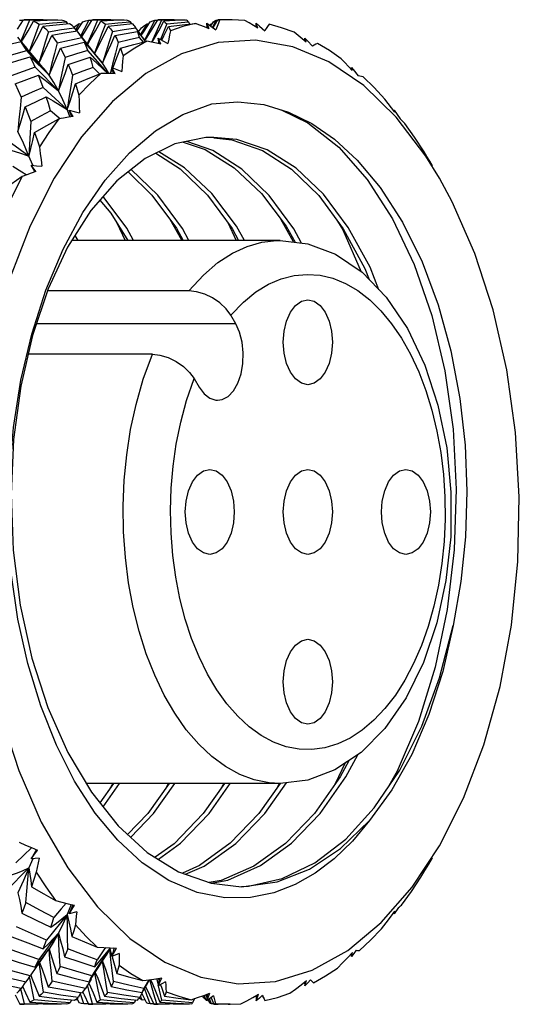
# Model space of a CAD drawing. Units: inches. Extents: x 0.7 to 21.3, y 0.5 to 16.
# Drawn here: x 10.5 to 10.8, y 2.6 to 3.1 of the extents above; entities that cross this region are included whole.
import ezdxf

# ---------------------------------------------------------------- set-up
doc = ezdxf.new("R2010")
doc.units = ezdxf.units.IN
doc.header["$LTSCALE"] = 1.21
doc.header["$MEASUREMENT"] = 0
doc.layers.get('0').update_dxf_attribs({"linetype": 'CONTINUOUS'})
doc.layers.add('AXIS', color=7, linetype='CONTINUOUS')

msp = doc.modelspace()

# ---------------------------------------------------------------- linework, layer by layer
at = {"color": 7, "linetype": 'CONTINUOUS'}
for p, q in [((10.53416, 3.13857), (10.53755, 3.144)), ((10.53534, 3.14379), (10.53737, 3.14372)), ((10.53755, 3.144), (10.53798, 3.14401)), ((10.54115, 3.14368), (10.53874, 3.13817)), ((10.5402, 3.13761), (10.5433, 3.14308)), ((10.55752, 3.14372), (10.55734, 3.144)), ((10.56327, 3.14158), (10.56248, 3.14275)), ((10.56671, 3.13973), (10.56803, 3.14065)), ((10.56985, 3.14172), (10.56784, 3.13838)), ((10.56803, 3.14065), (10.56985, 3.14172)), ((10.56852, 3.13761), (10.57202, 3.14276)), ((10.56985, 3.14172), (10.57122, 3.14158)), ((10.57542, 3.14378), (10.57273, 3.13859)), ((10.57408, 3.13857), (10.57744, 3.144)), ((10.57542, 3.14378), (10.57726, 3.14372)), ((10.57744, 3.144), (10.57782, 3.14401)), ((10.57932, 3.13762), (10.58236, 3.14308)), ((10.59591, 3.14371), (10.59574, 3.144)), ((10.60033, 3.14156), (10.59955, 3.14275)), ((10.60262, 3.13932), (10.60204, 3.14021)), ((10.60921, 3.14169), (10.60624, 3.13686)), ((10.6075, 3.13741), (10.61108, 3.14275)), ((10.60921, 3.14169), (10.61029, 3.14157)), ((10.6121, 3.13857), (10.61538, 3.144)), ((10.61377, 3.14377), (10.61521, 3.14371)), ((10.61538, 3.144), (10.61569, 3.14401)), ((10.62059, 3.14158), (10.61828, 3.13575)), ((10.62163, 3.14003), (10.62948, 3.14102)), ((10.62948, 3.14102), (10.63722, 3.14187)), ((10.63139, 3.14371), (10.63121, 3.144)), ((10.63268, 3.14333), (10.63214, 3.14374)), ((10.6331, 3.14281), (10.63268, 3.14333)), ((10.63393, 3.14151), (10.63315, 3.14273)), ((10.64386, 3.14194), (10.64619, 3.14028)), ((10.64399, 3.13923), (10.64386, 3.14194)), ((10.64512, 3.13878), (10.64386, 3.14194)), ((10.64543, 3.14082), (10.64627, 3.14162)), ((10.64627, 3.14162), (10.64566, 3.14065)), ((10.64613, 3.14045), (10.64763, 3.14274)), ((10.64619, 3.14028), (10.64913, 3.13817)), ((10.64627, 3.14162), (10.64685, 3.14155)), ((10.64929, 3.14374), (10.64703, 3.13967)), ((10.64752, 3.13932), (10.65027, 3.144)), ((10.64929, 3.14374), (10.65009, 3.1437)), ((10.65027, 3.144), (10.65044, 3.14401)), ((10.65736, 3.14401), (10.65122, 3.14381)), ((10.67237, 3.13982), (10.67248, 3.14194)), ((10.67248, 3.14194), (10.6744, 3.14025)), ((10.67345, 3.13917), (10.67248, 3.14194)), ((10.6744, 3.14025), (10.67735, 3.13763)), ((10.53874, 3.13817), (10.53635, 3.13259)), ((10.56859, 3.13735), (10.56714, 3.13934)), ((10.56917, 3.13697), (10.56884, 3.13739)), ((10.57326, 3.13163), (10.56917, 3.13697)), ((10.57273, 3.13859), (10.57081, 3.13482)), ((10.57132, 3.13416), (10.57408, 3.13857)), ((10.5891, 3.13717), (10.59587, 3.13829)), ((10.59587, 3.13829), (10.60262, 3.13932)), ((10.60634, 3.13411), (10.60262, 3.13932)), ((10.60392, 3.13747), (10.60457, 3.13737)), ((10.6043, 3.13701), (10.60604, 3.13934)), ((10.60624, 3.13686), (10.6054, 3.13545)), ((10.60579, 3.1349), (10.6075, 3.13741)), ((10.60836, 3.13132), (10.60634, 3.13411)), ((10.61828, 3.13575), (10.61704, 3.13257)), ((10.53637, 3.13115), (10.53422, 3.13379)), ((10.53635, 3.13259), (10.53596, 3.13166)), ((10.53627, 3.13108), (10.53955, 3.12725)), ((10.57533, 3.12871), (10.5713, 3.13377)), ((10.57283, 3.13092), (10.57635, 3.12698)), ((10.5784, 3.12505), (10.57326, 3.13163)), ((10.57563, 3.13261), (10.57452, 3.13001)), ((10.60704, 3.13098), (10.6049, 3.13373)), ((10.61567, 3.13333), (10.61835, 3.13184)), ((10.61726, 3.12987), (10.61567, 3.13333)), ((10.61616, 3.1301), (10.61567, 3.13333)), ((10.61835, 3.13184), (10.62129, 3.13022)), ((10.65048, 3.1307), (10.62917, 3.12424)), ((10.67208, 3.13206), (10.65048, 3.1307)), ((10.69358, 3.1283), (10.67208, 3.13206)), ((10.70138, 3.13104), (10.69907, 3.13294)), ((10.70044, 3.13182), (10.70067, 3.13333)), ((10.70067, 3.13333), (10.70214, 3.13176)), ((10.70138, 3.13104), (10.70067, 3.13333)), ((10.70214, 3.13176), (10.70508, 3.12862)), ((10.54377, 3.12127), (10.53944, 3.12614)), ((10.54411, 3.12184), (10.53955, 3.12725)), ((10.57916, 3.12125), (10.57492, 3.1261)), ((10.57635, 3.12698), (10.57987, 3.12294)), ((10.5825, 3.11993), (10.5784, 3.12505)), ((10.57987, 3.12294), (10.58334, 3.11883)), ((10.58523, 3.12498), (10.58334, 3.11883)), ((10.7146, 3.11949), (10.69358, 3.1283)), ((10.54142, 3.12255), (10.54508, 3.11904)), ((10.54869, 3.11649), (10.54411, 3.12184)), ((10.54508, 3.11904), (10.54874, 3.11543)), ((10.57627, 3.12228), (10.58005, 3.11887)), ((10.58005, 3.11887), (10.58382, 3.11536)), ((10.58918, 3.11815), (10.58781, 3.11279)), ((10.73472, 3.10579), (10.7146, 3.11949)), ((10.5489, 3.11181), (10.54437, 3.11643)), ((10.54874, 3.11543), (10.55237, 3.11176)), ((10.58167, 3.11253), (10.57798, 3.11637)), ((10.58382, 3.11536), (10.58646, 3.11281)), ((10.58797, 3.11278), (10.58903, 3.11538)), ((10.59072, 3.11271), (10.58877, 3.11637)), ((10.58973, 3.11274), (10.58877, 3.11637)), ((10.58934, 3.11614), (10.58965, 3.1169)), ((10.72808, 3.11463), (10.72597, 3.11688)), ((10.72732, 3.11544), (10.72757, 3.11637)), ((10.72757, 3.11637), (10.72861, 3.11505)), ((10.72808, 3.11463), (10.72757, 3.11637)), ((10.72861, 3.11505), (10.73149, 3.11139)), ((10.75357, 3.08746), (10.73472, 3.10579)), ((10.55806, 3.08716), (10.55321, 3.09118)), ((10.56468, 3.08758), (10.56297, 3.09192)), ((10.56631, 3.08784), (10.56398, 3.09158)), ((10.56552, 3.08771), (10.56398, 3.09158)), ((10.68689, 3.09178), (10.70244, 3.08415)), ((10.75219, 3.09116), (10.75236, 3.09158)), ((10.75272, 3.09045), (10.75236, 3.09158)), ((10.55876, 3.08658), (10.55806, 3.08716)), ((10.70244, 3.08415), (10.72027, 3.07006)), ((10.7708, 3.06485), (10.75357, 3.08746)), ((10.54291, 3.05962), (10.54076, 3.06498)), ((10.77871, 3.05206), (10.7708, 3.06485)), ((10.54475, 3.056), (10.54205, 3.05971)), ((10.54427, 3.05583), (10.54205, 3.05971)), ((10.59172, 3.02621), (10.59659, 3.01606)), ((10.65594, 3.02643), (10.66088, 3.01606)), ((10.56573, 3.0162), (10.56581, 3.01606)), ((10.56927, 3.01606), (10.56747, 3.01894)), ((10.63349, 2.98678), (10.55147, 2.98678)), ((10.66057, 2.96771), (10.65773, 2.97264)), ((10.61227, 2.95004), (10.53965, 2.95003)), ((10.63651, 2.93589), (10.63936, 2.93096)), ((10.72447, 2.70498), (10.73127, 2.71784)), ((10.72605, 2.71437), (10.72109, 2.70498)), ((10.58977, 2.7011), (10.58188, 2.68992)), ((10.58366, 2.68768), (10.59315, 2.7011)), ((10.58934, 2.7011), (10.58745, 2.69781)), ((10.62149, 2.7011), (10.62047, 2.69905)), ((10.65365, 2.7011), (10.65184, 2.69795)), ((10.67738, 2.68383), (10.6899, 2.70154)), ((10.68587, 2.70131), (10.68466, 2.69891)), ((10.70953, 2.68383), (10.72447, 2.70498)), ((10.77871, 2.6651), (10.79264, 2.6927)), ((10.54514, 2.66284), (10.54205, 2.65745)), ((10.54205, 2.65745), (10.54573, 2.6625)), ((10.54224, 2.66397), (10.54573, 2.6625)), ((10.54493, 2.6628), (10.54459, 2.66188)), ((10.76278, 2.64097), (10.77871, 2.6651)), ((10.54291, 2.65754), (10.54076, 2.65218)), ((10.54661, 2.65795), (10.54205, 2.65745)), ((10.77248, 2.65442), (10.77467, 2.65812)), ((10.64625, 2.64335), (10.66392, 2.64135)), ((10.7449, 2.62053), (10.76278, 2.64097)), ((10.56527, 2.63109), (10.56298, 2.62524)), ((10.56355, 2.63147), (10.56715, 2.63067)), ((10.56611, 2.6309), (10.56398, 2.62558)), ((10.56398, 2.62558), (10.56715, 2.63067)), ((10.56846, 2.62671), (10.56398, 2.62558)), ((10.7503, 2.62372), (10.75285, 2.62712)), ((10.75213, 2.62616), (10.75236, 2.62558)), ((10.75488, 2.62932), (10.75236, 2.62558)), ((10.56298, 2.62524), (10.55901, 2.62038)), ((10.72545, 2.60437), (10.7449, 2.62053)), ((10.59929, 2.61137), (10.61941, 2.59767)), ((10.55029, 2.60431), (10.54643, 2.59906)), ((10.54971, 2.60173), (10.55237, 2.6054)), ((10.55237, 2.6054), (10.55219, 2.60514)), ((10.58475, 2.6018), (10.58755, 2.60539)), ((10.58776, 2.60588), (10.58755, 2.60539)), ((10.58755, 2.60539), (10.58884, 2.60105)), ((10.58825, 2.59901), (10.58755, 2.60539)), ((10.58778, 2.60587), (10.59143, 2.60576)), ((10.5901, 2.6058), (10.58877, 2.60079)), ((10.58877, 2.60079), (10.59143, 2.60576)), ((10.70484, 2.59292), (10.72545, 2.60437)), ((10.73046, 2.60444), (10.72899, 2.60257)), ((10.57899, 2.59489), (10.58189, 2.59829)), ((10.58123, 2.59487), (10.5847, 2.60028)), ((10.58189, 2.59829), (10.58475, 2.6018)), ((10.5931, 2.60252), (10.58877, 2.60079)), ((10.5889, 2.60083), (10.58894, 2.60071)), ((10.61941, 2.59767), (10.64042, 2.58886)), ((10.72539, 2.60017), (10.72826, 2.60315)), ((10.72722, 2.60207), (10.72757, 2.60079)), ((10.72757, 2.60079), (10.72826, 2.60315)), ((10.72899, 2.60257), (10.72757, 2.60079)), ((10.54514, 2.59503), (10.54152, 2.58971)), ((10.5806, 2.595), (10.57712, 2.58967)), ((10.57824, 2.59019), (10.58047, 2.59367)), ((10.58047, 2.59367), (10.58123, 2.59487)), ((10.68353, 2.58646), (10.70484, 2.59292)), ((10.53871, 2.58619), (10.53632, 2.58239)), ((10.53916, 2.58609), (10.54011, 2.58748)), ((10.54147, 2.58736), (10.54116, 2.58905)), ((10.57677, 2.58778), (10.57349, 2.58237)), ((10.57561, 2.58625), (10.57824, 2.59019)), ((10.61016, 2.58736), (10.60725, 2.58233)), ((10.60889, 2.58427), (10.61067, 2.58743)), ((10.61157, 2.58454), (10.61079, 2.58745)), ((10.61422, 2.58796), (10.61784, 2.58854)), ((10.61562, 2.58821), (10.61612, 2.58682)), ((10.61567, 2.58383), (10.61784, 2.58854)), ((10.61634, 2.5883), (10.61567, 2.58383)), ((10.6198, 2.58612), (10.61567, 2.58383)), ((10.64042, 2.58886), (10.66193, 2.5851)), ((10.66193, 2.5851), (10.68353, 2.58646)), ((10.69849, 2.58446), (10.70164, 2.58694)), ((10.70067, 2.58383), (10.70164, 2.58694)), ((10.70392, 2.58729), (10.7023, 2.58556)), ((10.53674, 2.57898), (10.53598, 2.58201)), ((10.5761, 2.57897), (10.57469, 2.58435)), ((10.60638, 2.57992), (10.60889, 2.58427)), ((10.60909, 2.57857), (10.60778, 2.58244)), ((10.60834, 2.58346), (10.61064, 2.57858)), ((10.61694, 2.58453), (10.61747, 2.58307)), ((10.61747, 2.58307), (10.6193, 2.57785)), ((10.70034, 2.58592), (10.70067, 2.58383)), ((10.7023, 2.58556), (10.70067, 2.58383)), ((10.53278, 2.57858), (10.53544, 2.57315)), ((10.53818, 2.57347), (10.53674, 2.57898)), ((10.56547, 2.57565), (10.56464, 2.57407)), ((10.56906, 2.57565), (10.56723, 2.57547)), ((10.56859, 2.57653), (10.5699, 2.57408)), ((10.57087, 2.57991), (10.56932, 2.57716)), ((10.57075, 2.57857), (10.57052, 2.57928)), ((10.57248, 2.57337), (10.57075, 2.57857)), ((10.57193, 2.5801), (10.57267, 2.57858)), ((10.57267, 2.57858), (10.57528, 2.57315)), ((10.57761, 2.57346), (10.5761, 2.57897)), ((10.60261, 2.57566), (10.60181, 2.57407)), ((10.60514, 2.57625), (10.60458, 2.57667)), ((10.60641, 2.5799), (10.60492, 2.57714)), ((10.60631, 2.57547), (10.60514, 2.57625)), ((10.60631, 2.57547), (10.60531, 2.57785)), ((10.60614, 2.5794), (10.6089, 2.57407)), ((10.60808, 2.57566), (10.60631, 2.57547)), ((10.61091, 2.57339), (10.60909, 2.57857)), ((10.61064, 2.57858), (10.61315, 2.57315)), ((10.63671, 2.57646), (10.63558, 2.57406)), ((10.6413, 2.57801), (10.64178, 2.57715)), ((10.64205, 2.57826), (10.64557, 2.57952)), ((10.64346, 2.57554), (10.64222, 2.57833)), ((10.64308, 2.57863), (10.64394, 2.57691)), ((10.64382, 2.57558), (10.64346, 2.57554)), ((10.64386, 2.57522), (10.64557, 2.57952)), ((10.64404, 2.57897), (10.64386, 2.57522)), ((10.64774, 2.57799), (10.64386, 2.57522)), ((10.64454, 2.5757), (10.64535, 2.57406)), ((10.64654, 2.57342), (10.64543, 2.57634)), ((10.64625, 2.57692), (10.64789, 2.57315)), ((10.67042, 2.57709), (10.67379, 2.57898)), ((10.67233, 2.57816), (10.67248, 2.57522)), ((10.67248, 2.57522), (10.67379, 2.57898)), ((10.67428, 2.5768), (10.67248, 2.57522)), ((10.67606, 2.57838), (10.67428, 2.5768)), ((10.67591, 2.5783), (10.67653, 2.57713)), ((10.53544, 2.57315), (10.53799, 2.57314)), ((10.54896, 2.5732), (10.53818, 2.57347)), ((10.55695, 2.57314), (10.54896, 2.5732)), ((10.55948, 2.57315), (10.55695, 2.57314)), ((10.55964, 2.57347), (10.55948, 2.57315)), ((10.57513, 2.57348), (10.57248, 2.57337)), ((10.57528, 2.57315), (10.57783, 2.57314)), ((10.59795, 2.57315), (10.59542, 2.57314)), ((10.5981, 2.57347), (10.59795, 2.57315)), ((10.613, 2.57347), (10.61091, 2.57339)), ((10.61315, 2.57315), (10.61569, 2.57315)), ((10.63356, 2.57315), (10.63102, 2.57315)), ((10.6337, 2.57347), (10.63356, 2.57315)), ((10.64775, 2.57347), (10.64654, 2.57342)), ((10.64789, 2.57315), (10.65045, 2.57315)), ((10.65736, 2.57315), (10.6635, 2.57334))]:
    msp.add_line(p, q, dxfattribs=at)
for points in [[(10.53798, 3.14401), (10.53936, 3.14395), (10.54115, 3.14368)], [(10.54673, 3.14143), (10.54459, 3.13564), (10.54247, 3.12979), (10.54097, 3.12557)], [(10.54115, 3.14368), (10.54925, 3.14391), (10.55734, 3.144)], [(10.54115, 3.12535), (10.54319, 3.12916), (10.546, 3.13453), (10.5488, 3.13999)], [(10.55935, 3.14378), (10.55134, 3.14349), (10.5433, 3.14308)], [(10.5433, 3.14308), (10.54503, 3.14235), (10.54673, 3.14143)], [(10.54673, 3.14143), (10.55446, 3.14214), (10.56248, 3.14275)], [(10.56434, 3.14169), (10.55651, 3.14089), (10.5488, 3.13999)], [(10.5488, 3.13999), (10.55044, 3.13862), (10.55204, 3.13705)], [(10.56248, 3.14275), (10.56088, 3.14339), (10.55935, 3.14378)], [(10.56714, 3.13934), (10.56572, 3.14065), (10.56434, 3.14169)], [(10.57202, 3.14276), (10.57375, 3.14338), (10.57542, 3.14378)], [(10.58051, 3.1437), (10.57806, 3.13819), (10.57563, 3.13261)], [(10.57782, 3.14401), (10.57896, 3.14396), (10.58051, 3.1437)], [(10.58508, 3.14148), (10.58288, 3.13568), (10.5807, 3.12981), (10.57879, 3.12456)], [(10.57885, 3.12448), (10.58129, 3.12916), (10.58402, 3.13454), (10.58675, 3.14)], [(10.58051, 3.1437), (10.58802, 3.14391), (10.59574, 3.144)], [(10.59733, 3.14377), (10.58975, 3.14348), (10.58236, 3.14308)], [(10.58236, 3.14308), (10.58372, 3.1424), (10.58508, 3.14148)], [(10.58508, 3.14148), (10.59228, 3.14216), (10.59955, 3.14275)], [(10.60088, 3.14162), (10.59379, 3.14086), (10.58675, 3.14)], [(10.58675, 3.14), (10.58795, 3.13868), (10.5891, 3.13717)], [(10.59955, 3.14275), (10.59847, 3.14336), (10.59733, 3.14377)], [(10.60204, 3.14021), (10.60178, 3.14056), (10.60088, 3.14162)], [(10.60604, 3.13934), (10.6077, 3.14064), (10.60921, 3.14169)], [(10.61377, 3.14377), (10.61102, 3.13858), (10.60828, 3.13332), (10.60772, 3.13222)], [(10.61108, 3.14275), (10.61248, 3.14337), (10.61377, 3.14377)], [(10.61757, 3.14372), (10.61504, 3.13821), (10.61253, 3.13262), (10.61181, 3.13099)], [(10.61224, 3.1309), (10.61299, 3.13224), (10.61595, 3.13762), (10.61891, 3.14309)], [(10.61569, 3.14401), (10.6165, 3.14396), (10.61757, 3.14372)], [(10.61757, 3.14372), (10.62441, 3.14391), (10.63121, 3.144)], [(10.61782, 3.13214), (10.619, 3.13456), (10.62163, 3.14003)], [(10.63214, 3.14374), (10.62554, 3.14346), (10.61891, 3.14309)], [(10.61891, 3.14309), (10.61978, 3.14243), (10.62059, 3.14158)], [(10.62059, 3.14158), (10.62689, 3.1422), (10.63315, 3.14273)], [(10.62163, 3.14003), (10.6222, 3.1389), (10.62271, 3.13763)], [(10.63722, 3.14187), (10.62994, 3.14003), (10.62271, 3.13763)], [(10.64512, 3.13878), (10.64251, 3.13982), (10.63986, 3.14086), (10.63722, 3.14187)], [(10.64763, 3.14274), (10.6485, 3.14333), (10.64929, 3.14374)], [(10.65122, 3.14381), (10.6505, 3.14195), (10.64981, 3.14007), (10.64913, 3.13817)], [(10.65044, 3.14401), (10.65078, 3.14398), (10.65122, 3.14381)], [(10.66592, 3.14363), (10.65857, 3.144), (10.65736, 3.14401)], [(10.67345, 3.13917), (10.67096, 3.14067), (10.66845, 3.14216), (10.66592, 3.14363)], [(10.67991, 3.14133), (10.67904, 3.14013), (10.67819, 3.13889), (10.67735, 3.13763)], [(10.69437, 3.13672), (10.68717, 3.1393), (10.67991, 3.14133)], [(10.53637, 3.13102), (10.53709, 3.13223), (10.5402, 3.13761)], [(10.55204, 3.13705), (10.55018, 3.13103), (10.54834, 3.12494), (10.54657, 3.11897)], [(10.54658, 3.11895), (10.54904, 3.12404), (10.55154, 3.12936), (10.55404, 3.13477)], [(10.55204, 3.13705), (10.55957, 3.13824), (10.56714, 3.13934)], [(10.56884, 3.13739), (10.56151, 3.13615), (10.55404, 3.13477)], [(10.55404, 3.13477), (10.55555, 3.13278), (10.55705, 3.1306)], [(10.5713, 3.13377), (10.57008, 3.1357), (10.56917, 3.13697)], [(10.57483, 3.12976), (10.57627, 3.13224), (10.57932, 3.13762)], [(10.58334, 3.11883), (10.58576, 3.12404), (10.58818, 3.12937), (10.59059, 3.13479)], [(10.5891, 3.13717), (10.58715, 3.1311), (10.58523, 3.12498)], [(10.59059, 3.13479), (10.59716, 3.13607), (10.60366, 3.13724)], [(10.59059, 3.13479), (10.5916, 3.13287), (10.59254, 3.13081)], [(10.60366, 3.13724), (10.60705, 3.13289), (10.60826, 3.13129)], [(10.6049, 3.13373), (10.60432, 3.13557), (10.60366, 3.13724)], [(10.60797, 3.13186), (10.60883, 3.13323), (10.6121, 3.13857)], [(10.62271, 3.13763), (10.62222, 3.13517), (10.62174, 3.13269), (10.62129, 3.13022)], [(10.69907, 3.13294), (10.69672, 3.13484), (10.69437, 3.13672)], [(10.53627, 3.13108), (10.52877, 3.12934), (10.52101, 3.12743)], [(10.53944, 3.12614), (10.53786, 3.12872), (10.53627, 3.13108)], [(10.55705, 3.1306), (10.55546, 3.12436), (10.55389, 3.11807), (10.55237, 3.11176)], [(10.55705, 3.1306), (10.56417, 3.13223), (10.5713, 3.13377)], [(10.55896, 3.12745), (10.56592, 3.12924), (10.57283, 3.13092)], [(10.57492, 3.1261), (10.5739, 3.12861), (10.57283, 3.13092)], [(10.58334, 3.11883), (10.57936, 3.12372), (10.57533, 3.12871)], [(10.59254, 3.13081), (10.59084, 3.12451), (10.58918, 3.11815)], [(10.6049, 3.13373), (10.59875, 3.13232), (10.59254, 3.13081)], [(10.59383, 3.1275), (10.60153, 3.12958), (10.60912, 3.13151)], [(10.60912, 3.13151), (10.60214, 3.12751), (10.59526, 3.12297)], [(10.61726, 3.12987), (10.61457, 3.13043), (10.61184, 3.13098), (10.60912, 3.13151)], [(10.70791, 3.13025), (10.70696, 3.12974), (10.70602, 3.1292), (10.70508, 3.12862)], [(10.7217, 3.12136), (10.71486, 3.12607), (10.70791, 3.13025)], [(10.52467, 3.12194), (10.53204, 3.12408), (10.53944, 3.12614)], [(10.55237, 3.11176), (10.55457, 3.11688), (10.55677, 3.12212), (10.55896, 3.12745)], [(10.62917, 3.12424), (10.60856, 3.11279), (10.5891, 3.09662), (10.57123, 3.07619), (10.5553, 3.05206)], [(10.55896, 3.12745), (10.56034, 3.12491), (10.56171, 3.12215)], [(10.57492, 3.1261), (10.56835, 3.12418), (10.56171, 3.12215)], [(10.58965, 3.1169), (10.59175, 3.12215), (10.59383, 3.1275)], [(10.59383, 3.1275), (10.59457, 3.12528), (10.59526, 3.12297)], [(10.59526, 3.12297), (10.59505, 3.11998), (10.59485, 3.11699), (10.59466, 3.11401)], [(10.52698, 3.11806), (10.53422, 3.12036), (10.54142, 3.12255)], [(10.54437, 3.11643), (10.54291, 3.11959), (10.54142, 3.12255)], [(10.55237, 3.11176), (10.54809, 3.11647), (10.54377, 3.12127)], [(10.56171, 3.12215), (10.56039, 3.11572), (10.55911, 3.10925), (10.55786, 3.10277)], [(10.55786, 3.10277), (10.55976, 3.10777), (10.56165, 3.11289), (10.56352, 3.1181)], [(10.56352, 3.1181), (10.56992, 3.12024), (10.57627, 3.12228)], [(10.56352, 3.1181), (10.56478, 3.11503), (10.566, 3.11178)], [(10.57798, 3.11637), (10.57715, 3.11942), (10.57627, 3.12228)], [(10.58662, 3.11281), (10.58337, 3.11646), (10.57916, 3.12125)], [(10.58699, 3.1128), (10.58552, 3.11554), (10.58334, 3.11883)], [(10.72597, 3.11688), (10.72384, 3.11913), (10.7217, 3.12136)], [(10.54437, 3.11643), (10.53748, 3.114), (10.53053, 3.11145)], [(10.53284, 3.10673), (10.53958, 3.10939), (10.54628, 3.11194)], [(10.54628, 3.11194), (10.55015, 3.10897), (10.55402, 3.10591), (10.55786, 3.10277)], [(10.54898, 3.10475), (10.54764, 3.10845), (10.54628, 3.11194)], [(10.55237, 3.11176), (10.54949, 3.11555), (10.54869, 3.11649)], [(10.55786, 3.10277), (10.5534, 3.10724), (10.5489, 3.11181)], [(10.55786, 3.10277), (10.55516, 3.1075), (10.55237, 3.11176)], [(10.566, 3.11178), (10.56495, 3.10519), (10.56394, 3.09855), (10.56297, 3.09192)], [(10.57798, 3.11637), (10.57202, 3.11413), (10.566, 3.11178)], [(10.56771, 3.10679), (10.57514, 3.1099), (10.58249, 3.11286)], [(10.58249, 3.11286), (10.57601, 3.10681), (10.5697, 3.10028)], [(10.59072, 3.11271), (10.588, 3.11278), (10.58524, 3.11283), (10.58249, 3.11286)], [(10.58877, 3.11637), (10.59173, 3.11519), (10.59466, 3.11401)], [(10.73438, 3.11092), (10.73341, 3.11112), (10.73245, 3.11128), (10.73149, 3.11139)], [(10.53284, 3.10673), (10.53454, 3.10304), (10.53625, 3.09912)], [(10.56297, 3.09192), (10.56457, 3.09677), (10.56615, 3.10174), (10.56771, 3.10679)], [(10.56771, 3.10679), (10.56872, 3.10358), (10.5697, 3.10028)], [(10.74706, 3.09802), (10.74081, 3.10471), (10.73438, 3.11092)], [(10.54898, 3.10475), (10.54264, 3.10199), (10.53625, 3.09912)], [(10.56297, 3.09192), (10.55835, 3.09612), (10.55367, 3.10041), (10.54898, 3.10475)], [(10.56297, 3.09192), (10.56047, 3.09757), (10.55786, 3.10277)], [(10.5697, 3.10028), (10.56981, 3.09685), (10.56993, 3.09343), (10.57007, 3.09004)], [(10.53625, 3.09912), (10.53559, 3.09252), (10.53497, 3.0859), (10.53438, 3.07928)], [(10.53855, 3.09353), (10.54469, 3.09646), (10.55079, 3.0993)], [(10.55079, 3.0993), (10.55486, 3.09694), (10.55893, 3.09448), (10.56297, 3.09192)], [(10.55321, 3.09118), (10.55201, 3.09534), (10.55079, 3.0993)], [(10.56051, 3.01091), (10.57202, 3.03224), (10.58493, 3.05098), (10.59911, 3.06689), (10.61416, 3.07959), (10.63, 3.08905), (10.64665, 3.09518)], [(10.64665, 3.09518), (10.66178, 3.09643), (10.67685, 3.09479)], [(10.67685, 3.09479), (10.69122, 3.09048), (10.70476, 3.08382)], [(10.75272, 3.09045), (10.75086, 3.09297), (10.74897, 3.0955), (10.74706, 3.09802)], [(10.53438, 3.07928), (10.53579, 3.08393), (10.53718, 3.08868), (10.53855, 3.09353)], [(10.53855, 3.09353), (10.54016, 3.08938), (10.54177, 3.08506)], [(10.55321, 3.09118), (10.54751, 3.08816), (10.54177, 3.08506)], [(10.56398, 3.09158), (10.56703, 3.09081), (10.57007, 3.09004)], [(10.75236, 3.09158), (10.75408, 3.08902), (10.75578, 3.08649)], [(10.54177, 3.08506), (10.5414, 3.07837), (10.54106, 3.07167), (10.54076, 3.06498)], [(10.54406, 3.07855), (10.55113, 3.08258), (10.55814, 3.08648)], [(10.55814, 3.08648), (10.55235, 3.07856), (10.5468, 3.07024)], [(10.56631, 3.08784), (10.5636, 3.08741), (10.56086, 3.08695), (10.55814, 3.08648)], [(10.70476, 3.08382), (10.71789, 3.0747), (10.73098, 3.06264), (10.74424, 3.04677), (10.75718, 3.02671), (10.76857, 3.00368), (10.77797, 2.97863), (10.78531, 2.95199), (10.79049, 2.92446), (10.79348, 2.89725), (10.7945, 2.8706), (10.79367, 2.84426), (10.79101, 2.8182), (10.78654, 2.79286)], [(10.75851, 3.08392), (10.7576, 3.08483), (10.75669, 3.08569), (10.75578, 3.08649)], [(10.76971, 3.0674), (10.76421, 3.07587), (10.75851, 3.08392)], [(10.54076, 3.06498), (10.5376, 3.07233), (10.53438, 3.07928)], [(10.54076, 3.06498), (10.54189, 3.0694), (10.54299, 3.07394), (10.54406, 3.07855)], [(10.54406, 3.07855), (10.54544, 3.07445), (10.5468, 3.07024)], [(10.54076, 3.06498), (10.53574, 3.06857), (10.53067, 3.07223), (10.52556, 3.07593)], [(10.64784, 3.0758), (10.64318, 3.07564), (10.62537, 3.07198), (10.60807, 3.06357), (10.59172, 3.05062), (10.57661, 3.03333), (10.56318, 3.01218)], [(10.63007, 3.07294), (10.64283, 3.06869), (10.65974, 3.05817), (10.67549, 3.04328), (10.68984, 3.02425), (10.69496, 3.01499)], [(10.69861, 3.01454), (10.69415, 3.02279), (10.67987, 3.04214), (10.66416, 3.05735), (10.6473, 3.06817), (10.63228, 3.0734)], [(10.64781, 3.07546), (10.65828, 3.07437), (10.67606, 3.06817), (10.69292, 3.05735), (10.70864, 3.04214), (10.72291, 3.02279), (10.73532, 2.99985), (10.73791, 2.9933)], [(10.74358, 2.98747), (10.73843, 3.00044), (10.72578, 3.0236), (10.71142, 3.04283), (10.69567, 3.05785), (10.67874, 3.06851), (10.66114, 3.07447), (10.64784, 3.0758)], [(10.528, 3.06901), (10.53225, 3.06777), (10.53652, 3.06642), (10.54076, 3.06498)], [(10.5468, 3.07024), (10.54727, 3.06648), (10.54775, 3.06274), (10.54825, 3.05903)], [(10.61422, 3.06655), (10.62841, 3.05753), (10.64417, 3.04234), (10.65855, 3.02291), (10.66225, 3.01606)], [(10.6656, 3.01606), (10.66107, 3.02425), (10.64673, 3.04328), (10.63097, 3.05817), (10.61606, 3.06745)], [(10.72027, 3.07006), (10.7367, 3.0514), (10.75138, 3.02859), (10.76395, 3.00211), (10.77415, 2.97253), (10.78172, 2.9405), (10.7865, 2.90669), (10.78836, 2.87185), (10.78724, 2.83673), (10.78316, 2.80207), (10.77618, 2.76864), (10.76644, 2.73714), (10.75414, 2.70826), (10.74854, 2.69845)], [(10.77457, 3.05921), (10.77297, 3.06193), (10.77135, 3.06467), (10.76971, 3.0674)], [(10.53909, 3.05401), (10.53656, 3.0556), (10.53134, 3.05891)], [(10.54475, 3.056), (10.54211, 3.05508), (10.53945, 3.05414), (10.5368, 3.05317)], [(10.54205, 3.05971), (10.54516, 3.05937), (10.54825, 3.05903)], [(10.59815, 3.05571), (10.61201, 3.04236), (10.62629, 3.02309), (10.63011, 3.01606)], [(10.63349, 3.01606), (10.62978, 3.02291), (10.6154, 3.04234), (10.6, 3.05718)], [(10.5553, 3.05206), (10.54137, 3.02446), (10.52957, 2.9935), (10.52023, 2.9598), (10.51362, 2.92409), (10.50989, 2.88719), (10.50911, 2.84978), (10.51128, 2.81253), (10.51637, 2.77614), (10.52428, 2.74128), (10.53486, 2.70863), (10.54792, 2.67879), (10.56321, 2.65231), (10.58044, 2.6297), (10.59929, 2.61137)], [(10.5368, 3.05317), (10.53024, 3.04847), (10.52361, 3.04362)], [(10.5368, 3.05317), (10.53191, 3.04368), (10.52726, 3.03378)], [(10.79915, 3.00853), (10.78609, 3.03837), (10.77871, 3.05206)], [(10.58186, 3.03935), (10.58823, 3.03183), (10.59804, 3.01606)], [(10.60134, 3.01606), (10.59752, 3.02309), (10.58382, 3.04158)], [(10.62244, 3.02828), (10.62909, 3.01635), (10.62921, 3.01606)], [(10.68658, 3.02858), (10.69381, 3.01543), (10.69394, 3.01512)], [(10.7196, 3.02729), (10.72267, 3.02213), (10.73331, 2.99786)], [(10.63349, 2.98678), (10.64185, 2.99597), (10.65025, 3.00316), (10.65867, 3.00862), (10.66711, 3.01252), (10.67563, 3.01497), (10.68425, 3.01602), (10.68629, 3.01606)], [(10.68629, 3.01606), (10.70233, 3.01408), (10.71835, 3.00797), (10.73376, 2.99756), (10.7478, 2.98313), (10.76013, 2.96493), (10.77019, 2.9438), (10.77777, 2.92056), (10.78282, 2.89576), (10.78527, 2.87013), (10.78513, 2.84425), (10.78241, 2.81877), (10.77714, 2.79425), (10.7694, 2.77139), (10.75928, 2.75076), (10.74703, 2.73308), (10.7332, 2.71913), (10.71805, 2.70904), (10.70227, 2.70306), (10.68629, 2.7011)], [(10.5304, 2.82334), (10.52895, 2.85156), (10.52944, 2.87979), (10.53183, 2.90763), (10.53612, 2.93495), (10.54237, 2.96164), (10.55057, 2.98724), (10.56051, 3.01091)], [(10.56318, 3.01218), (10.55186, 2.98793), (10.54273, 2.96084), (10.53601, 2.93157), (10.53185, 2.90066), (10.53037, 2.86892), (10.53163, 2.83654), (10.53571, 2.80447), (10.54247, 2.77379), (10.55168, 2.7453), (10.56329, 2.71913), (10.57699, 2.69606), (10.59242, 2.67666), (10.60932, 2.66122), (10.62742, 2.65001), (10.64625, 2.64335)], [(10.79264, 2.6927), (10.80444, 2.72366), (10.81377, 2.75736), (10.82038, 2.79306), (10.82411, 2.82997), (10.8249, 2.86738), (10.82273, 2.90463), (10.81764, 2.94102), (10.80973, 2.97587), (10.79915, 3.00853)], [(10.65773, 2.97264), (10.665, 2.98024), (10.67231, 2.98616), (10.67962, 2.99062), (10.68697, 2.99377), (10.69439, 2.99568), (10.70189, 2.99637), (10.70942, 2.99583), (10.71687, 2.99406), (10.72419, 2.99109), (10.73132, 2.98692), (10.73819, 2.98161), (10.74473, 2.97521), (10.7509, 2.96776), (10.75663, 2.95934), (10.76188, 2.95001), (10.7666, 2.93988), (10.77074, 2.92902), (10.77427, 2.91753), (10.77716, 2.90552), (10.77938, 2.89309), (10.78092, 2.88035), (10.78176, 2.86742), (10.78188, 2.85442), (10.7813, 2.84145), (10.78002, 2.82864), (10.77804, 2.81609), (10.7754, 2.80393), (10.7721, 2.79225), (10.76818, 2.78116), (10.76367, 2.77076), (10.75862, 2.76114), (10.75307, 2.75239), (10.74706, 2.74459), (10.74066, 2.7378)], [(10.65773, 2.97264), (10.65508, 2.97629), (10.65144, 2.97976), (10.6472, 2.98267), (10.64258, 2.98491), (10.63784, 2.98632), (10.63349, 2.98678)], [(10.68629, 2.7011), (10.67992, 2.70149), (10.67133, 2.70324), (10.66288, 2.70641), (10.65465, 2.71095), (10.64669, 2.71682), (10.6391, 2.72398), (10.63193, 2.73235), (10.62525, 2.74187), (10.61912, 2.75245), (10.6136, 2.76398), (10.60874, 2.77638), (10.60458, 2.78952), (10.60116, 2.80329), (10.59851, 2.81756), (10.59665, 2.8322), (10.59561, 2.84709), (10.59539, 2.8621), (10.596, 2.87703), (10.59741, 2.89178), (10.59966, 2.90641), (10.60281, 2.92098), (10.60696, 2.93554), (10.61227, 2.95004)], [(10.61227, 2.95004), (10.61663, 2.94957), (10.62137, 2.94816), (10.62598, 2.94593), (10.63022, 2.94301), (10.63386, 2.93954), (10.63651, 2.93589)], [(10.62321, 2.87239), (10.62431, 2.88523), (10.62612, 2.89796), (10.6287, 2.91063), (10.63212, 2.92328), (10.63651, 2.93589)], [(10.74066, 2.7378), (10.73391, 2.73208), (10.72689, 2.72749), (10.71965, 2.72407), (10.71225, 2.72185), (10.70476, 2.72085), (10.69725, 2.72107), (10.68979, 2.72252), (10.68244, 2.72518), (10.67526, 2.72903), (10.66833, 2.73403), (10.6617, 2.74015), (10.65543, 2.74732), (10.64957, 2.75549), (10.64419, 2.76458), (10.63933, 2.77451), (10.63503, 2.78519), (10.63133, 2.79653), (10.62826, 2.80842), (10.62586, 2.82077), (10.62414, 2.83345), (10.62312, 2.84636), (10.62281, 2.85939), (10.62321, 2.87239)], [(10.63821, 2.63796), (10.6219, 2.64483), (10.60642, 2.6551), (10.5922, 2.66823), (10.57914, 2.68406), (10.56722, 2.70255), (10.55665, 2.72336), (10.54758, 2.74619), (10.54013, 2.77068), (10.53438, 2.79651), (10.5304, 2.82334)], [(10.72431, 2.66894), (10.74084, 2.68701), (10.75562, 2.70898), (10.76834, 2.73433), (10.77872, 2.76251), (10.78654, 2.79286)], [(10.78654, 2.79286), (10.7805, 2.76617), (10.77249, 2.74108), (10.76264, 2.71804), (10.75112, 2.69745), (10.73814, 2.67968)], [(10.72372, 2.71281), (10.71845, 2.70136), (10.71789, 2.70044)], [(10.62192, 2.7011), (10.60969, 2.68381), (10.59794, 2.67161)], [(10.59973, 2.66999), (10.61302, 2.68375), (10.62529, 2.7011)], [(10.65406, 2.7011), (10.64179, 2.68375), (10.6249, 2.66627), (10.6139, 2.65839)], [(10.61575, 2.65724), (10.62864, 2.66658), (10.64524, 2.68384), (10.65744, 2.7011)], [(10.68624, 2.70114), (10.67401, 2.68384), (10.6574, 2.66658), (10.63951, 2.65361), (10.62967, 2.64921)], [(10.72109, 2.70498), (10.70615, 2.68383), (10.68932, 2.66638), (10.67112, 2.6533), (10.65217, 2.64498), (10.6452, 2.64372)], [(10.63154, 2.64855), (10.64236, 2.6533), (10.66055, 2.66638), (10.67738, 2.68383)], [(10.64642, 2.64333), (10.656, 2.64513), (10.67492, 2.65354), (10.69293, 2.66658), (10.70953, 2.68383)], [(10.73814, 2.67968), (10.72817, 2.66775), (10.71759, 2.65754), (10.70657, 2.64917), (10.69506, 2.64261), (10.6827, 2.63781), (10.66911, 2.63502), (10.65417, 2.63484), (10.63821, 2.63796)], [(10.66392, 2.64135), (10.68464, 2.64411), (10.70334, 2.65148), (10.72129, 2.66339), (10.73814, 2.67968)], [(10.53516, 2.66709), (10.53872, 2.66549), (10.54224, 2.66397)], [(10.66391, 2.64151), (10.66798, 2.64171), (10.68748, 2.64603), (10.7064, 2.65518), (10.72431, 2.66894)], [(10.54236, 2.66392), (10.54231, 2.66387), (10.5377, 2.6596), (10.53306, 2.65526)], [(10.54661, 2.65795), (10.54607, 2.65522), (10.54554, 2.65248), (10.54501, 2.64976)], [(10.54076, 2.65218), (10.53632, 2.64775), (10.53185, 2.64322), (10.52736, 2.63863)], [(10.53072, 2.64817), (10.5341, 2.6494), (10.53745, 2.65074), (10.54076, 2.65218)], [(10.54076, 2.65218), (10.5376, 2.64483), (10.53438, 2.63787)], [(10.53903, 2.63212), (10.53955, 2.63879), (10.54013, 2.64549), (10.54076, 2.65218)], [(10.54076, 2.65218), (10.54131, 2.6486), (10.5418, 2.64495), (10.54225, 2.64125)], [(10.54501, 2.64976), (10.54364, 2.64546), (10.54225, 2.64125)], [(10.54501, 2.64976), (10.55051, 2.64128), (10.55621, 2.63324)], [(10.76792, 2.64691), (10.77023, 2.65068), (10.77248, 2.65442)], [(10.75658, 2.63068), (10.76237, 2.63859), (10.76792, 2.64691)], [(10.53438, 2.63787), (10.53519, 2.63396), (10.53595, 2.62997), (10.53667, 2.62591)], [(10.54225, 2.64125), (10.54929, 2.63716), (10.55621, 2.63324)], [(10.53903, 2.63212), (10.53785, 2.62898), (10.53667, 2.62591)], [(10.5552, 2.62356), (10.54711, 2.62778), (10.53903, 2.63212)], [(10.5623, 2.63176), (10.55937, 2.62841), (10.5552, 2.62356)], [(10.55621, 2.63324), (10.5599, 2.63233), (10.56355, 2.63147)], [(10.56846, 2.62671), (10.56818, 2.62419), (10.56791, 2.62166), (10.56766, 2.61914)], [(10.75236, 2.62558), (10.75261, 2.62635), (10.75285, 2.62712)], [(10.75488, 2.62932), (10.75545, 2.62975), (10.75602, 2.6302), (10.75658, 2.63068)], [(10.53667, 2.62591), (10.54501, 2.62186), (10.55351, 2.61787)], [(10.55901, 2.62038), (10.55501, 2.61541), (10.551, 2.61038)], [(10.55351, 2.61787), (10.5567, 2.62023), (10.55986, 2.62269), (10.56298, 2.62524)], [(10.55351, 2.61787), (10.55437, 2.62069), (10.5552, 2.62356)], [(10.56298, 2.62524), (10.56047, 2.61959), (10.55787, 2.61439)], [(10.56326, 2.60539), (10.56311, 2.61197), (10.56301, 2.6186), (10.56298, 2.62524)], [(10.56298, 2.62524), (10.56391, 2.62105), (10.56481, 2.61677), (10.56566, 2.61242)], [(10.74502, 2.61688), (10.74769, 2.62031), (10.7503, 2.62372)], [(10.551, 2.61038), (10.54222, 2.61414), (10.53344, 2.61805)], [(10.56766, 2.61914), (10.56668, 2.61576), (10.56566, 2.61242)], [(10.56766, 2.61914), (10.57391, 2.61244), (10.58034, 2.60624)], [(10.73223, 2.6043), (10.73871, 2.61035), (10.74502, 2.61688)], [(10.53091, 2.61236), (10.54001, 2.6087), (10.54906, 2.60523)], [(10.54906, 2.60523), (10.55203, 2.60819), (10.55498, 2.61125), (10.55787, 2.61439)], [(10.54906, 2.60523), (10.55004, 2.60776), (10.551, 2.61038)], [(10.55787, 2.61439), (10.55407, 2.60938), (10.55029, 2.60431)], [(10.55787, 2.61439), (10.55516, 2.60965), (10.55237, 2.6054)], [(10.55787, 2.61439), (10.5591, 2.60993), (10.56029, 2.60537), (10.56144, 2.60074)], [(10.55891, 2.59502), (10.55851, 2.60144), (10.55816, 2.60791), (10.55787, 2.61439)], [(10.56566, 2.61242), (10.57295, 2.6093), (10.58034, 2.60624)], [(10.54643, 2.59906), (10.537, 2.60232), (10.52768, 2.60572)], [(10.5512, 2.60373), (10.54876, 2.60027), (10.54514, 2.59503)], [(10.55237, 2.6054), (10.5539, 2.6007), (10.5554, 2.5959), (10.55686, 2.59103)], [(10.55419, 2.58656), (10.55353, 2.5928), (10.55292, 2.59909), (10.55237, 2.6054)], [(10.56326, 2.60539), (10.56236, 2.60303), (10.56144, 2.60074)], [(10.58019, 2.599), (10.57178, 2.6021), (10.56326, 2.60539)], [(10.58511, 2.60599), (10.58385, 2.60421), (10.58019, 2.599)], [(10.58034, 2.60624), (10.58409, 2.60603), (10.58778, 2.60587)], [(10.58755, 2.60539), (10.58409, 2.60025), (10.5806, 2.595)], [(10.58755, 2.60539), (10.58552, 2.60162), (10.5847, 2.60028)], [(10.73046, 2.60444), (10.73105, 2.60437), (10.73164, 2.60433), (10.73223, 2.6043)], [(10.525, 2.60069), (10.53448, 2.59762), (10.54426, 2.59462)], [(10.54426, 2.59462), (10.54701, 2.59813), (10.54971, 2.60173)], [(10.54426, 2.59462), (10.54535, 2.59678), (10.54643, 2.59906)], [(10.54685, 2.59746), (10.54836, 2.59344), (10.55016, 2.58844), (10.55192, 2.58337)], [(10.56144, 2.60074), (10.57026, 2.59772), (10.57899, 2.59489)], [(10.57899, 2.59489), (10.5796, 2.59692), (10.58019, 2.599)], [(10.58629, 2.58), (10.58526, 2.58605), (10.58428, 2.59217), (10.58336, 2.5982)], [(10.58338, 2.59823), (10.58505, 2.59345), (10.58673, 2.58846), (10.58837, 2.58339)], [(10.58979, 2.58635), (10.58899, 2.59265), (10.58825, 2.59901)], [(10.58894, 2.60071), (10.59029, 2.59593), (10.5916, 2.59107)], [(10.5931, 2.60252), (10.59307, 2.60028), (10.59304, 2.59803), (10.59302, 2.5958)], [(10.71946, 2.59418), (10.72245, 2.59718), (10.72539, 2.60017)], [(10.54152, 2.58971), (10.53143, 2.59244), (10.52177, 2.59523)], [(10.54914, 2.58011), (10.54822, 2.58613), (10.54735, 2.59222), (10.54668, 2.59721)], [(10.55891, 2.59502), (10.55789, 2.59297), (10.55686, 2.59103)], [(10.57712, 2.58967), (10.568, 2.59227), (10.55891, 2.59502)], [(10.59302, 2.5958), (10.59234, 2.59338), (10.5916, 2.59107)], [(10.59302, 2.5958), (10.59986, 2.59109), (10.60681, 2.58691)], [(10.7056, 2.58565), (10.71258, 2.58965), (10.71946, 2.59418)], [(10.53632, 2.58239), (10.52606, 2.58444), (10.51577, 2.58668)], [(10.51899, 2.591), (10.52909, 2.58845), (10.53916, 2.58609)], [(10.54011, 2.58748), (10.54033, 2.58781), (10.54152, 2.58971)], [(10.54379, 2.57573), (10.54261, 2.58151), (10.54147, 2.58736)], [(10.54177, 2.58996), (10.54251, 2.58821), (10.54461, 2.58305), (10.54668, 2.57781)], [(10.55419, 2.58656), (10.55305, 2.58489), (10.55192, 2.58337)], [(10.57349, 2.58237), (10.56384, 2.58438), (10.55419, 2.58656)], [(10.55686, 2.59103), (10.56623, 2.58855), (10.57561, 2.58625)], [(10.57561, 2.58625), (10.57639, 2.58792), (10.57712, 2.58967)], [(10.58222, 2.57568), (10.58095, 2.58147), (10.57973, 2.58734), (10.57895, 2.59129)], [(10.57919, 2.59168), (10.58058, 2.58821), (10.58258, 2.58306), (10.58455, 2.57782)], [(10.58979, 2.58635), (10.5891, 2.58483), (10.58837, 2.58339)], [(10.60725, 2.58233), (10.59855, 2.58426), (10.58979, 2.58635)], [(10.5916, 2.59107), (10.59925, 2.58892), (10.60681, 2.58691)], [(10.60681, 2.58691), (10.61054, 2.58741), (10.61422, 2.58796)], [(10.61119, 2.58751), (10.61226, 2.58503), (10.61445, 2.57976), (10.61662, 2.57441)], [(10.61574, 2.58435), (10.61506, 2.5873), (10.61489, 2.58807)], [(10.6198, 2.58612), (10.61998, 2.58422), (10.62016, 2.58232), (10.62035, 2.58044)], [(10.70392, 2.58729), (10.70448, 2.58672), (10.70504, 2.58617), (10.7056, 2.58565)], [(10.53379, 2.57968), (10.53503, 2.58095), (10.53632, 2.58239)], [(10.53707, 2.58358), (10.53881, 2.57976), (10.54118, 2.5744)], [(10.55192, 2.58337), (10.56185, 2.58147), (10.57168, 2.57977)], [(10.57168, 2.57977), (10.5726, 2.58102), (10.57349, 2.58237)], [(10.57537, 2.58546), (10.57557, 2.58502), (10.57789, 2.57975), (10.58018, 2.5744)], [(10.58837, 2.58339), (10.59746, 2.58156), (10.60638, 2.57992)], [(10.60638, 2.57992), (10.60684, 2.58109), (10.60725, 2.58233)], [(10.61476, 2.57343), (10.61315, 2.57895), (10.61157, 2.58454)], [(10.61784, 2.57559), (10.61643, 2.5814), (10.61585, 2.58387)], [(10.62035, 2.58044), (10.61985, 2.57908), (10.6193, 2.57785)], [(10.62035, 2.58044), (10.62755, 2.57785), (10.63481, 2.57583)], [(10.69201, 2.57952), (10.69528, 2.58199), (10.69849, 2.58446)], [(10.54379, 2.57573), (10.54249, 2.57501), (10.54118, 2.5744)], [(10.56464, 2.57407), (10.55427, 2.5748), (10.54379, 2.57573)], [(10.54914, 2.58011), (10.5479, 2.57889), (10.54668, 2.57781)], [(10.54668, 2.57781), (10.55697, 2.57654), (10.56723, 2.57547)], [(10.56932, 2.57716), (10.55928, 2.57853), (10.54914, 2.58011)], [(10.56723, 2.57547), (10.56827, 2.57624), (10.56932, 2.57716)], [(10.58222, 2.57568), (10.5812, 2.57498), (10.58018, 2.5744)], [(10.60181, 2.57407), (10.59207, 2.57477), (10.58222, 2.57568)], [(10.58629, 2.58), (10.58543, 2.57886), (10.58455, 2.57782)], [(10.58455, 2.57782), (10.59416, 2.57659), (10.60367, 2.57554)], [(10.60492, 2.57714), (10.59568, 2.57846), (10.58629, 2.58)], [(10.60367, 2.57554), (10.60432, 2.57629), (10.60492, 2.57714)], [(10.61784, 2.57559), (10.61725, 2.57495), (10.61662, 2.57441)], [(10.63558, 2.57406), (10.62681, 2.57472), (10.61784, 2.57559)], [(10.6193, 2.57785), (10.62713, 2.57676), (10.63481, 2.57583)], [(10.63481, 2.57583), (10.63846, 2.57703), (10.64205, 2.57826)], [(10.64346, 2.57554), (10.64264, 2.5763), (10.64178, 2.57715)], [(10.64774, 2.57799), (10.64808, 2.57649), (10.64844, 2.575), (10.64879, 2.57353)], [(10.6635, 2.57334), (10.66699, 2.57521), (10.67042, 2.57709)], [(10.67606, 2.57838), (10.67654, 2.57733), (10.67702, 2.5763), (10.6775, 2.57529)], [(10.6775, 2.57529), (10.68478, 2.57712), (10.69201, 2.57952)], [(10.53818, 2.57347), (10.53682, 2.57325), (10.53544, 2.57315)], [(10.54118, 2.5744), (10.5519, 2.57377), (10.56228, 2.57337)], [(10.56228, 2.57337), (10.56346, 2.57366), (10.56464, 2.57407)], [(10.57248, 2.57337), (10.57122, 2.57366), (10.5699, 2.57408)], [(10.57761, 2.57346), (10.57646, 2.57325), (10.57528, 2.57315)], [(10.59542, 2.57314), (10.58776, 2.5732), (10.57761, 2.57346)], [(10.58018, 2.5744), (10.59015, 2.5738), (10.60017, 2.57339)], [(10.60017, 2.57339), (10.60101, 2.57367), (10.60181, 2.57407)], [(10.61091, 2.57339), (10.60992, 2.57368), (10.6089, 2.57407)], [(10.61476, 2.57343), (10.61397, 2.57324), (10.61315, 2.57315)], [(10.63102, 2.57315), (10.62426, 2.5732), (10.61476, 2.57343)], [(10.61662, 2.57441), (10.62581, 2.57382), (10.63486, 2.57342)], [(10.63486, 2.57342), (10.63524, 2.57369), (10.63558, 2.57406)], [(10.64654, 2.57342), (10.64597, 2.57369), (10.64535, 2.57406)], [(10.64879, 2.57353), (10.64838, 2.57327), (10.64789, 2.57315)], [(10.64879, 2.57353), (10.65615, 2.57315), (10.65736, 2.57315)]]:
    msp.add_lwpolyline(points, dxfattribs=at)
at = {"layer": 'AXIS', "color": 7, "linetype": 'CONTINUOUS'}
for p, q in [((10.54902, 3.14401), (10.53798, 3.14401)), ((10.58822, 3.14401), (10.57782, 3.14401)), ((10.62497, 3.14401), (10.61569, 3.14401)), ((10.65736, 3.14401), (10.65044, 3.14401)), ((10.68629, 3.01606), (10.56564, 3.01606)), ((10.66057, 2.96771), (10.54504, 2.96771)), ((10.68629, 2.7011), (10.574, 2.7011)), ((10.54606, 2.57314), (10.53799, 2.57314)), ((10.58533, 2.57314), (10.57783, 2.57314)), ((10.62218, 2.57315), (10.61569, 2.57315)), ((10.65736, 2.57315), (10.65045, 2.57315))]:
    msp.add_line(p, q, dxfattribs=at)
for points in [[(10.69232, 2.93961), (10.69006, 2.9447), (10.68864, 2.95064), (10.68816, 2.957), (10.68864, 2.96337), (10.69006, 2.96931), (10.69232, 2.9744), (10.69526, 2.97831), (10.69869, 2.98077), (10.70236, 2.98161)], [(10.70236, 2.98161), (10.70604, 2.98077), (10.70947, 2.97831), (10.71241, 2.9744)], [(10.71241, 2.9744), (10.71467, 2.96931), (10.71609, 2.96337), (10.71657, 2.957), (10.71609, 2.95064), (10.71467, 2.9447), (10.71241, 2.9396), (10.70947, 2.93569), (10.70604, 2.93324), (10.70236, 2.9324)], [(10.64997, 2.92335), (10.65267, 2.92378), (10.65612, 2.92564), (10.65922, 2.92888), (10.66178, 2.93331), (10.66365, 2.93867), (10.66472, 2.94465), (10.66494, 2.9509), (10.66429, 2.95706), (10.6628, 2.96278), (10.66057, 2.96771)], [(10.70236, 2.9324), (10.69869, 2.93324), (10.69526, 2.93569), (10.69232, 2.93961)], [(10.63936, 2.93096), (10.6422, 2.9271), (10.6455, 2.92453), (10.64906, 2.9234), (10.64997, 2.92335)], [(10.63549, 2.84118), (10.63323, 2.84628), (10.63182, 2.85221), (10.63133, 2.85858), (10.63182, 2.86495), (10.63323, 2.87088), (10.63549, 2.87598), (10.63843, 2.87989), (10.64186, 2.88235), (10.64554, 2.88319)], [(10.64554, 2.88319), (10.64921, 2.88235), (10.65264, 2.87989), (10.65558, 2.87598)], [(10.69232, 2.84118), (10.69006, 2.84628), (10.68864, 2.85221), (10.68816, 2.85858), (10.68864, 2.86495), (10.69006, 2.87088), (10.69232, 2.87598), (10.69526, 2.87989), (10.69869, 2.88235), (10.70236, 2.88319)], [(10.70236, 2.88319), (10.70604, 2.88235), (10.70947, 2.87989), (10.71241, 2.87598)], [(10.74914, 2.84118), (10.74689, 2.84628), (10.74547, 2.85221), (10.74498, 2.85858), (10.74547, 2.86495), (10.74689, 2.87088), (10.74914, 2.87598), (10.75209, 2.87989), (10.75551, 2.88235), (10.75919, 2.88318)], [(10.75919, 2.88318), (10.76287, 2.88235), (10.76629, 2.87989), (10.76923, 2.87598)], [(10.65558, 2.87598), (10.65784, 2.87088), (10.65926, 2.86495), (10.65974, 2.85858), (10.65926, 2.85221), (10.65784, 2.84628), (10.65558, 2.84118), (10.65264, 2.83727), (10.64921, 2.83481), (10.64554, 2.83397)], [(10.71241, 2.87598), (10.71467, 2.87088), (10.71609, 2.86495), (10.71657, 2.85858), (10.71609, 2.85221), (10.71467, 2.84628), (10.71241, 2.84118), (10.70947, 2.83727), (10.70604, 2.83481), (10.70236, 2.83397)], [(10.76923, 2.87598), (10.77149, 2.87088), (10.77291, 2.86495), (10.7734, 2.85858), (10.77291, 2.85221), (10.77149, 2.84628), (10.76923, 2.84118), (10.76629, 2.83727), (10.76287, 2.83481), (10.75919, 2.83397)], [(10.64554, 2.83397), (10.64186, 2.83481), (10.63843, 2.83727), (10.63549, 2.84118)], [(10.70236, 2.83397), (10.69869, 2.83481), (10.69526, 2.83727), (10.69232, 2.84118)], [(10.75919, 2.83397), (10.75551, 2.83481), (10.75209, 2.83727), (10.74914, 2.84118)], [(10.69232, 2.74275), (10.69006, 2.74785), (10.68864, 2.75379), (10.68816, 2.76015), (10.68864, 2.76652), (10.69006, 2.77246), (10.69232, 2.77755), (10.69526, 2.78146), (10.69869, 2.78392), (10.70236, 2.78476)], [(10.70236, 2.78476), (10.70604, 2.78392), (10.70947, 2.78146), (10.71241, 2.77755)], [(10.71241, 2.77755), (10.71467, 2.77246), (10.71609, 2.76652), (10.71657, 2.76015), (10.71609, 2.75379), (10.71467, 2.74785), (10.71241, 2.74275), (10.70947, 2.73884), (10.70604, 2.73639), (10.70236, 2.73555)], [(10.70236, 2.73555), (10.69869, 2.73639), (10.69526, 2.73884), (10.69232, 2.74275)]]:
    msp.add_lwpolyline(points, dxfattribs=at)

doc.saveas('drawing.dxf')
